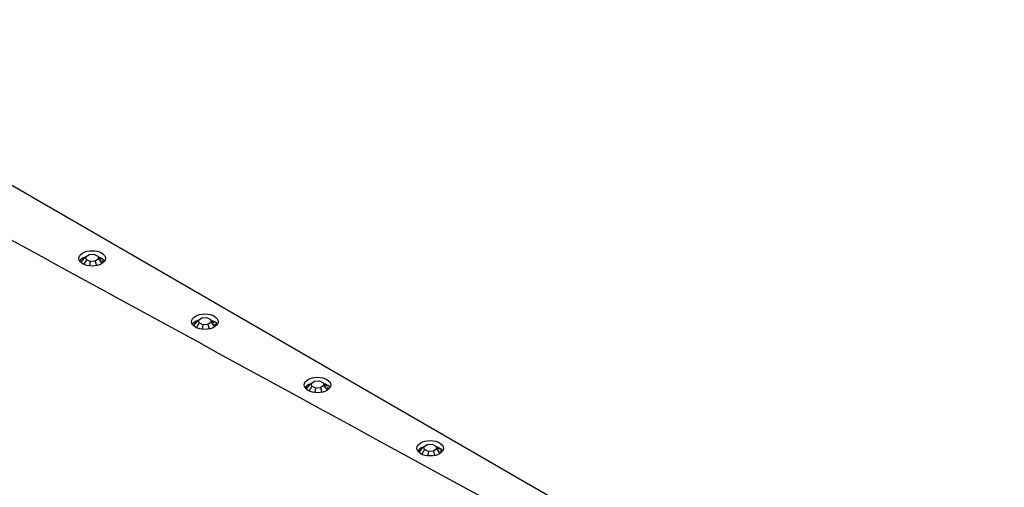
# Model space of a CAD drawing. Units: inches. Extents: x -436 to -81, y -10 to 479.
# Drawn here: x -175 to -94, y 98 to 137 of the extents above; entities that cross this region are included whole.
import ezdxf

# ---------------------------------------------------------------- set-up
doc = ezdxf.new("R2010")
doc.units = ezdxf.units.IN
for name, color, linetype in [('835001', 7, 'Continuous'), ('836002', 7, 'Continuous'), ('Default', 7, 'Continuous')]:
    doc.layers.add(name, color=color, linetype=linetype)

# ---------------------------------------------------------------- blocks, each defined once
blk = doc.blocks.new('SE3')
at = {"layer": '835001', "color": 7, "linetype": 'Continuous', "ltscale": 25.4}
for p, q in [((-169.571, 117.545), (-169.963, 117.123)), ((-169.738, 117.365), (-169.827, 117.284)), ((-169.529, 117.307), (-169.749, 116.939)), ((-169.571, 117.545), (-169.31, 117.731)), ((-169.529, 117.307), (-169.571, 117.545)), ((-169.207, 117.157), (-169.529, 117.307)), ((-169.31, 117.731), (-168.898, 117.755)), ((-168.898, 117.755), (-168.576, 117.605)), ((-168.534, 117.367), (-168.795, 117.181)), ((-168.576, 117.605), (-168.534, 117.367)), ((-168.576, 117.605), (-168.314, 117.329)), ((-168.534, 117.367), (-168.263, 116.982)), ((-168.319, 117.324), (-168.314, 117.329)), ((-169.207, 117.157), (-169.265, 116.804)), ((-168.795, 117.181), (-169.207, 117.157)), ((-168.795, 117.181), (-168.694, 116.817)), ((-160.25, 112.313), (-159.988, 112.498)), ((-159.988, 112.498), (-159.576, 112.523)), ((-159.576, 112.523), (-159.255, 112.372)), ((-160.25, 112.313), (-160.641, 111.89)), ((-160.417, 112.132), (-160.505, 112.051)), ((-160.207, 112.075), (-160.427, 111.706)), ((-160.207, 112.075), (-160.25, 112.313)), ((-159.886, 111.924), (-160.207, 112.075)), ((-159.886, 111.924), (-159.943, 111.571)), ((-159.474, 111.948), (-159.886, 111.924)), ((-159.213, 112.134), (-159.474, 111.948)), ((-159.474, 111.948), (-159.372, 111.585)), ((-159.255, 112.372), (-159.213, 112.134)), ((-159.255, 112.372), (-158.993, 112.096)), ((-159.213, 112.134), (-158.942, 111.749)), ((-158.998, 112.091), (-158.993, 112.096)), ((-150.928, 107.08), (-151.32, 106.657)), ((-151.096, 106.899), (-151.184, 106.818)), ((-150.886, 106.842), (-151.106, 106.473)), ((-150.928, 107.08), (-150.667, 107.265)), ((-150.886, 106.842), (-150.928, 107.08)), ((-150.564, 106.691), (-150.886, 106.842)), ((-150.667, 107.265), (-150.255, 107.29)), ((-150.564, 106.691), (-150.622, 106.339)), ((-150.152, 106.716), (-150.564, 106.691)), ((-150.255, 107.29), (-149.934, 107.139)), ((-149.891, 106.901), (-150.152, 106.716)), ((-150.152, 106.716), (-150.051, 106.352)), ((-149.934, 107.139), (-149.891, 106.901)), ((-149.934, 107.139), (-149.671, 106.864)), ((-149.891, 106.901), (-149.621, 106.516)), ((-149.676, 106.858), (-149.671, 106.864)), ((-141.607, 101.847), (-141.999, 101.425)), ((-141.607, 101.847), (-141.346, 102.033)), ((-141.564, 101.609), (-141.607, 101.847)), ((-141.346, 102.033), (-140.934, 102.057)), ((-140.934, 102.057), (-140.612, 101.906)), ((-140.612, 101.906), (-140.57, 101.668)), ((-140.612, 101.906), (-140.35, 101.631)), ((-141.774, 101.667), (-141.862, 101.585)), ((-141.564, 101.609), (-141.785, 101.241)), ((-141.243, 101.458), (-141.564, 101.609)), ((-141.243, 101.458), (-141.301, 101.106)), ((-140.831, 101.483), (-141.243, 101.458)), ((-140.57, 101.668), (-140.831, 101.483)), ((-140.831, 101.483), (-140.73, 101.119)), ((-140.57, 101.668), (-140.299, 101.283)), ((-140.355, 101.625), (-140.35, 101.631))]:
    blk.add_line(p, q, dxfattribs=at)
for centre, radius, start, end in [((-169.33, 116.717), 0.752, 131.38902, 147.34737), ((-168.453, 116.969), 0.35, 19.32249, 47.47417), ((-160.008, 111.484), 0.752, 131.38902, 147.34737), ((-159.132, 111.736), 0.35, 19.32249, 47.47417), ((-150.687, 106.252), 0.752, 131.38902, 147.34737), ((-149.81, 106.504), 0.35, 19.32249, 47.47417), ((-141.366, 101.019), 0.752, 131.38902, 147.34737), ((-140.489, 101.271), 0.35, 19.32249, 47.47417)]:
    blk.add_arc(centre, radius, start, end, dxfattribs=at)
at = {"layer": '836002', "color": 7, "linetype": 'Continuous', "ltscale": 25.4}
blk.add_line((-199.403, 137.14), (-93.606, 76.059), dxfattribs=at)
for centre in [(-169.053, 117.415), (-159.731, 112.182), (-150.41, 106.95), (-141.088, 101.717)]:
    blk.add_ellipse(centre, major_axis=(1.1, 0), ratio=0.57735, dxfattribs=at)
for centre, start_param, end_param in [((-169.053, 116.966), 5.259334, 5.921818), ((-169.053, 116.966), 3.50296, 4.136539), ((-159.731, 111.733), 5.259334, 5.921818), ((-159.731, 111.733), 3.50296, 4.136539), ((-150.41, 106.501), 5.259334, 5.921818), ((-150.41, 106.501), 3.50296, 4.136539), ((-141.088, 101.268), 5.259334, 5.921818), ((-141.088, 101.268), 3.50296, 4.136539)]:
    blk.add_ellipse(centre, major_axis=(-1.1, 0), ratio=0.57735, start_param=start_param, end_param=end_param, dxfattribs=at)
for points in [[(-95.357, 75.048), (-129.942, 93.931), (-164.531, 112.811), (-199.127, 131.688)], [(-232.386, 112.486), (-199.69, 92.512), (-166.988, 72.542), (-134.281, 52.575)]]:
    blk.add_open_spline(points, degree=3, dxfattribs=at)

msp = doc.modelspace()

# ---------------------------------------------------------------- block references
at = {"layer": 'Default'}
msp.add_blockref('SE3', (0, 0), dxfattribs=at)

doc.saveas('drawing.dxf')
